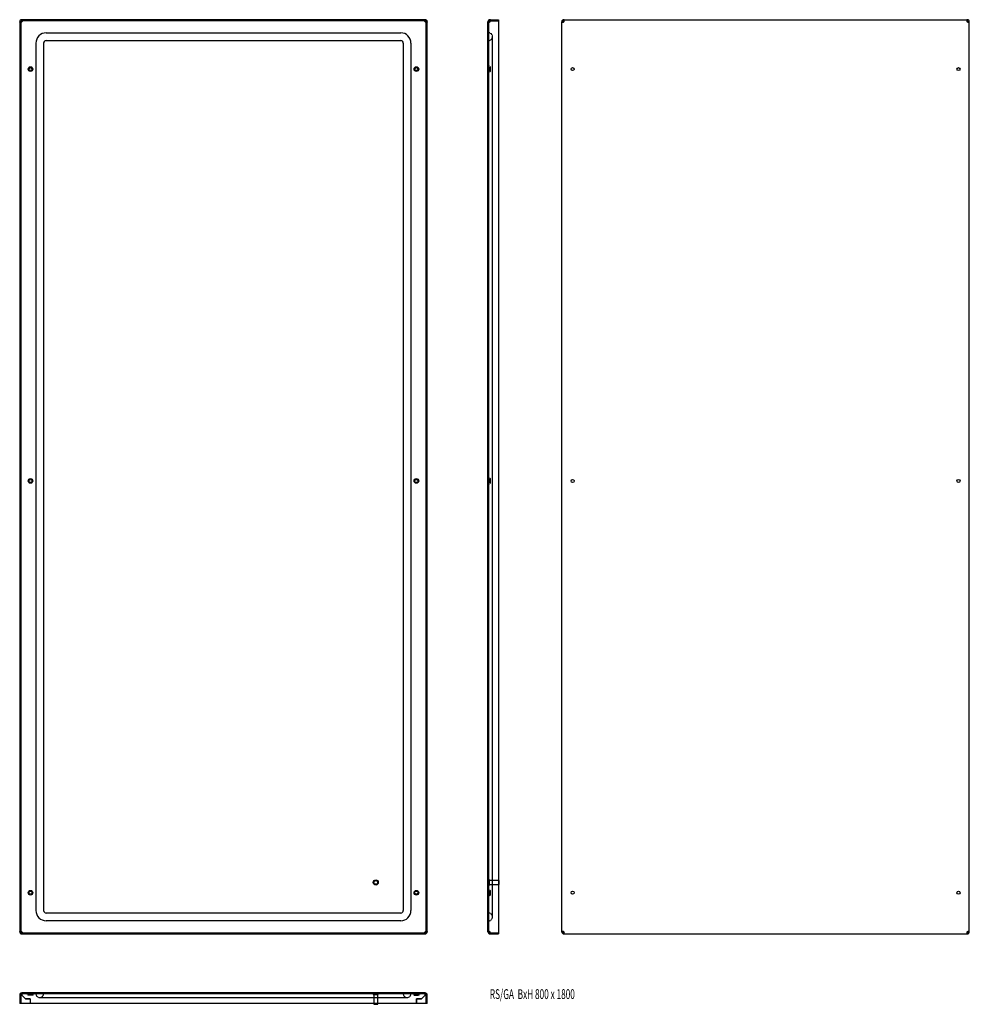
# Model space of a CAD drawing. Extents: x -251 to 1595, y -931 to 982.
import ezdxf
from ezdxf.enums import TextEntityAlignment as Align

# ---------------------------------------------------------------- set-up
doc = ezdxf.new("R2010")
doc.units = 0
doc.linetypes.add('HIDDEN', pattern=[1.905, 1.27, -0.635])
doc.layers.get('0').update_dxf_attribs({"linetype": 'CONTINUOUS'})
doc.layers.add('SLD-0', color=7, linetype='CONTINUOUS')

msp = doc.modelspace()

# ---------------------------------------------------------------- linework, layer by layer
at = {"color": 7, "linetype": 'CONTINUOUS'}
for p, q in [((-250.7, 978.1), (-250.7, -789.9)), ((-248.7, 978.1), (-248.7, -789.9)), ((-230.2, 982.1), (-246.7, 982.1)), ((-230.2, 980.1), (-246.7, 980.1)), ((-230.2, 982.1), (-230.2, 980.1)), ((520.8, 982.1), (-230.2, 982.1)), ((-230.2, 980.1), (-230.2, 982.1)), ((520.8, 980.1), (-230.2, 980.1)), ((520.8, 982.1), (520.8, 980.1)), ((520.8, 980.1), (520.8, 982.1)), ((537.3, 982.1), (520.8, 982.1)), ((537.3, 980.1), (520.8, 980.1)), ((539.3, -789.9), (539.3, 978.1)), ((541.3, -789.9), (541.3, 978.1)), ((661.2, 978.1), (659.2, 978.1)), ((659.2, 978.1), (659.2, 977.9)), ((659.2, -789.7), (659.2, 977.9)), ((661.2, 977.9), (659.2, 977.9)), ((661.2, 978.1), (661.2, 977.9)), ((663.2, 977.9), (662.4, 977.5)), ((663.3, 982.1), (663.2, 982.1)), ((663.2, 980.1), (663.2, 982.1)), ((663.3, 980.1), (663.2, 980.1)), ((663.3, 980.1), (663.3, 982.1)), ((663.4, 982.1), (663.3, 982.1)), ((663.3, 980.1), (663.3, 982.1)), ((663.4, 980.1), (663.3, 980.1)), ((663.4, 982.1), (679.7, 982.1)), ((663.4, 982.1), (663.4, 980.1)), ((679.7, 982.1), (679.7, 978.1)), ((679.7, 978.1), (679.7, -789.9)), ((802.9, 977.9), (802.9, 978.1)), ((804.9, 978.1), (802.9, 978.1)), ((802.9, -789.7), (802.9, 977.9)), ((804.9, 977.9), (802.9, 977.9)), ((804.9, 977.9), (804.9, 978.1)), ((806.9, 980.1), (806.9, 982.1)), ((806.9, 982.1), (807, 982.1)), ((806.9, 980.1), (807, 980.1)), ((807, 982.1), (807, 980.1)), ((807, 982.1), (807.1, 982.1)), ((807, 982.1), (807, 980.1)), ((807, 980.1), (807.1, 980.1)), ((807.1, 982.1), (807.1, 980.1)), ((807.1, 982.1), (1590.7, 982.1)), ((1590.7, 980.1), (1590.7, 982.1)), ((1590.8, 982.1), (1590.7, 982.1)), ((1590.8, 980.1), (1590.7, 980.1)), ((1590.8, 980.1), (1590.8, 982.1)), ((1590.8, 980.1), (1590.8, 982.1)), ((1590.9, 982.1), (1590.8, 982.1)), ((1590.9, 980.1), (1590.8, 980.1)), ((1590.9, 982.1), (1590.9, 980.1)), ((1594.9, 978.1), (1592.9, 978.1)), ((1592.9, 977.9), (1592.9, 978.1)), ((1592.9, 977.9), (1594.9, 977.9)), ((1594.9, 977.9), (1594.9, 978.1)), ((1594.9, -789.7), (1594.9, 977.9)), ((-199.2, 956.6), (489.8, 956.6)), ((-199.2, 941.6), (489.8, 941.6)), ((-219.2, 936.6), (-219.2, -748.4)), ((-204.2, 936.6), (-204.2, -748.4)), ((494.8, 936.6), (494.8, -748.4)), ((509.8, 936.6), (509.8, -748.4)), ((680.7, -689.9), (679.7, -689.9)), ((679.7, -697.9), (680.7, -697.9)), ((681.2, -690.4), (680.7, -689.9)), ((680.7, -697.9), (680.7, -689.9)), ((680.7, -697.9), (681.2, -697.4)), ((681.2, -697.4), (681.2, -690.4)), ((489.8, -753.4), (-199.2, -753.4)), ((489.8, -768.4), (-199.2, -768.4)), ((-246.7, -791.9), (-230.2, -791.9)), ((-246.7, -793.9), (-230.2, -793.9)), ((-230.2, -793.9), (-230.2, -791.9)), ((-230.2, -791.9), (520.8, -791.9)), ((-230.2, -791.9), (-230.2, -793.9)), ((-230.2, -793.9), (520.8, -793.9)), ((520.8, -793.9), (520.8, -791.9)), ((520.8, -791.9), (520.8, -793.9)), ((520.8, -791.9), (537.3, -791.9)), ((520.8, -793.9), (537.3, -793.9)), ((659.2, -789.7), (661.2, -789.7)), ((659.2, -789.9), (659.2, -789.7)), ((661.2, -789.9), (659.2, -789.9)), ((661.2, -789.9), (661.2, -789.7)), ((663.2, -791.9), (663.2, -793.9)), ((663.3, -791.9), (663.2, -791.9)), ((663.3, -793.9), (663.2, -793.9)), ((663.3, -793.9), (663.3, -791.9)), ((663.4, -791.9), (663.3, -791.9)), ((663.3, -793.9), (663.3, -791.9)), ((663.4, -793.9), (663.3, -793.9)), ((663.4, -793.9), (663.4, -791.9)), ((663.4, -793.9), (679.7, -793.9)), ((679.7, -789.9), (679.7, -793.9)), ((802.9, -789.7), (804.9, -789.7)), ((802.9, -789.7), (802.9, -789.9)), ((804.9, -789.9), (802.9, -789.9)), ((804.9, -789.7), (804.9, -789.9)), ((806.9, -791.9), (806.9, -793.9)), ((806.9, -791.9), (807, -791.9)), ((806.9, -793.9), (807, -793.9)), ((807, -791.9), (807, -793.9)), ((807, -791.9), (807.1, -791.9)), ((807, -791.9), (807, -793.9)), ((807, -793.9), (807.1, -793.9)), ((807.1, -793.9), (807.1, -791.9)), ((807.1, -793.9), (1590.7, -793.9)), ((1590.7, -791.9), (1590.7, -793.9)), ((1590.8, -791.9), (1590.7, -791.9)), ((1590.8, -793.9), (1590.7, -793.9)), ((1590.8, -793.9), (1590.8, -791.9)), ((1590.8, -793.9), (1590.8, -791.9)), ((1590.9, -791.9), (1590.8, -791.9)), ((1590.9, -793.9), (1590.8, -793.9)), ((1590.9, -793.9), (1590.9, -791.9)), ((1594.9, -789.7), (1592.9, -789.7)), ((1592.9, -789.7), (1592.9, -789.9)), ((1594.9, -789.9), (1592.9, -789.9)), ((1594.9, -789.7), (1594.9, -789.9)), ((-250.7, -912.6), (-250.7, -912.9)), ((-248.7, -912.6), (-250.7, -912.6)), ((-250.7, -912.9), (-250.7, -929.1)), ((-250.7, -912.9), (-248.7, -912.9)), ((-248.7, -912.6), (-248.7, -912.9)), ((-246.7, -910.6), (-246.7, -908.6)), ((-246.5, -908.6), (-246.7, -908.6)), ((-246.5, -910.6), (-246.7, -910.6)), ((-239.5, -919.9), (-246.6, -912.8)), ((-246.6, -912.8), (-239.5, -919.9)), ((-246.5, -910.6), (-246.5, -908.6)), ((537.1, -908.6), (-246.5, -908.6)), ((530, -919.9), (537.2, -912.8)), ((537.2, -912.8), (530, -919.9)), ((537.1, -908.6), (537.1, -910.6)), ((537.1, -908.6), (537.3, -908.6)), ((537.1, -910.6), (537.3, -910.6)), ((537.3, -910.6), (537.3, -908.6)), ((539.3, -912.6), (541.3, -912.6)), ((539.3, -912.6), (539.3, -912.9)), ((539.3, -912.9), (541.3, -912.9)), ((541.3, -912.6), (541.3, -912.9)), ((541.3, -929.1), (541.3, -912.9)), ((-246.7, -929.1), (-250.7, -929.1)), ((-230.2, -929.1), (-246.7, -929.1)), ((-230.2, -919.9), (-239.5, -919.9)), ((-239.5, -919.9), (-230.2, -919.9)), ((-230.2, -919.9), (-230.2, -929.1)), ((-230.2, -919.9), (-230.2, -929.1)), ((520.8, -929.1), (-230.2, -929.1)), ((437.3, -929.1), (437.3, -930.1)), ((437.3, -930.1), (437.8, -930.6)), ((437.3, -930.1), (441.3, -930.1)), ((437.8, -930.6), (441.3, -930.6)), ((441.3, -930.1), (445.3, -930.1)), ((441.3, -930.6), (444.8, -930.6)), ((444.8, -930.6), (445.3, -930.1)), ((445.3, -930.1), (445.3, -929.1)), ((520.8, -929.1), (520.8, -919.9)), ((520.8, -919.9), (530, -919.9)), ((530, -919.9), (520.8, -919.9)), ((520.8, -919.9), (520.8, -929.1)), ((537.3, -929.1), (520.8, -929.1)), ((541.3, -929.1), (537.3, -929.1))]:
    msp.add_line(p, q, dxfattribs=at)
at = {"color": 7, "linetype": 'HIDDEN'}
for p, q in [((-250.7, 978.1), (-248.7, 978.1)), ((-248.7, 977.9), (-250.7, 977.9)), ((-249.6, 977.1), (-248.1, 977.1)), ((-246.7, 982.1), (-246.7, 980.1)), ((-246.6, 980.1), (-246.6, 982.1)), ((-246.6, 980.1), (-246.6, 982.1)), ((-246.5, 980.1), (-246.5, 982.1)), ((-245.7, 979.5), (-245.7, 980.9)), ((-245.7, 980.9), (-245.7, 979.5)), ((-239.5, 982.1), (-239.5, 980.1)), ((-239.5, 982.1), (-239.5, 980.1)), ((530, 982.1), (530, 980.1)), ((530, 982.1), (530, 980.1)), ((536.3, 980.9), (536.3, 979.5)), ((537.1, 982.1), (537.1, 980.1)), ((537.2, 982.1), (537.2, 980.1)), ((537.2, 982.1), (537.2, 980.1)), ((537.3, 980.1), (537.3, 982.1)), ((538.7, 977.1), (540.2, 977.1)), ((539.3, 978.1), (541.3, 978.1)), ((539.3, 977.9), (541.3, 977.9)), ((660.7, 977.1), (660.4, 977.1)), ((660.4, 977.1), (661.8, 977.1)), ((661.2, -789.7), (661.2, 977.9)), ((663.4, 980.1), (679.7, 980.1)), ((664.2, 979.5), (664.2, 981)), ((670.4, 982.1), (670.4, 980.1)), ((670.4, 982.1), (670.4, 980.1)), ((668.2, 936.6), (668.2, 949.1)), ((668.2, -748.4), (668.2, 936.6)), ((662.4, 889.1), (660, 891.1)), ((660, 881.1), (662.4, 883.1)), ((663.7, 890.6), (661.3, 892.6)), ((661.3, 879.6), (663.7, 881.6)), ((663.7, 890.6), (662.4, 889.1)), ((662.4, 889.1), (662.4, 883.1)), ((662.4, 883.1), (663.7, 881.6)), ((663.7, 890.6), (663.7, 886.1)), ((663.7, 886.1), (663.7, 881.6)), ((662.4, 89.1), (660, 91.1)), ((660, 81.1), (662.4, 83.1)), ((663.7, 90.6), (661.3, 92.6)), ((661.3, 79.6), (663.7, 81.6)), ((663.7, 90.6), (662.4, 89.1)), ((662.4, 89.1), (662.4, 83.1)), ((662.4, 83.1), (663.7, 81.6)), ((663.7, 90.6), (663.7, 86.1)), ((663.7, 86.1), (663.7, 81.6)), ((662.2, -688.9), (661.2, -688.9)), ((661.2, -698.9), (662.2, -698.9)), ((663.7, -709.4), (661.3, -707.4)), ((662.2, -698.9), (662.2, -688.9)), ((679.7, -689.9), (662.2, -689.9)), ((662.2, -697.9), (679.7, -697.9)), ((662.4, -710.9), (660, -708.9)), ((660, -718.9), (662.4, -716.9)), ((661.3, -720.4), (663.7, -718.4)), ((663.7, -709.4), (662.4, -710.9)), ((662.4, -710.9), (662.4, -716.9)), ((662.4, -716.9), (663.7, -718.4)), ((663.7, -709.4), (663.7, -713.9)), ((663.7, -713.9), (663.7, -718.4)), ((668.2, -760.9), (668.2, -748.4)), ((-250.7, -789.7), (-248.7, -789.7)), ((-250.7, -789.9), (-248.7, -789.9)), ((-248.1, -788.9), (-249.6, -788.9)), ((-246.7, -793.9), (-246.7, -791.9)), ((-246.6, -793.9), (-246.6, -791.9)), ((-246.6, -793.9), (-246.6, -791.9)), ((-246.5, -791.9), (-246.5, -793.9)), ((-245.7, -792.7), (-245.7, -791.3)), ((-239.5, -793.9), (-239.5, -791.9)), ((-239.5, -793.9), (-239.5, -791.9)), ((530, -793.9), (530, -791.9)), ((530, -793.9), (530, -791.9)), ((536.3, -791.3), (536.3, -792.7)), ((536.3, -792.7), (536.3, -791.3)), ((537.1, -793.9), (537.1, -791.9)), ((537.2, -791.9), (537.2, -793.9)), ((537.2, -791.9), (537.2, -793.9)), ((537.3, -791.9), (537.3, -793.9)), ((540.2, -788.9), (538.7, -788.9)), ((541.3, -789.7), (539.3, -789.7)), ((539.3, -789.9), (541.3, -789.9)), ((661.8, -788.9), (660.4, -788.9)), ((663.4, -791.9), (679.7, -791.9)), ((664.2, -792.8), (664.2, -791.3)), ((670.4, -793.9), (670.4, -791.9)), ((670.4, -793.9), (670.4, -791.9)), ((-249.5, -913.6), (-248.1, -913.6)), ((-248.7, -912.9), (-248.7, -929.1)), ((537.1, -910.6), (-246.5, -910.6)), ((-245.7, -911.2), (-245.7, -909.8)), ((-236.2, -910.8), (-234.2, -913.1)), ((-234.7, -909.5), (-232.7, -911.8)), ((-232.7, -911.8), (-234.2, -913.1)), ((-225.2, -913.1), (-234.2, -913.1)), ((-226.7, -911.8), (-232.7, -911.8)), ((-226.7, -911.8), (-224.7, -909.5)), ((-225.2, -913.1), (-226.7, -911.8)), ((-225.2, -913.1), (-223.2, -910.8)), ((-211.7, -917.7), (-199.2, -917.7)), ((-199.2, -917.7), (489.8, -917.7)), ((436.3, -910.6), (436.3, -911.6)), ((436.3, -911.6), (441.3, -911.6)), ((437.3, -911.6), (437.3, -929.1)), ((441.3, -911.6), (446.3, -911.6)), ((445.3, -929.1), (445.3, -911.6)), ((446.3, -911.6), (446.3, -910.6)), ((489.8, -917.7), (502.3, -917.7)), ((513.8, -910.8), (515.8, -913.1)), ((515.3, -909.5), (517.3, -911.8)), ((517.3, -911.8), (515.8, -913.1)), ((515.8, -913.1), (524.8, -913.1)), ((517.3, -911.8), (523.3, -911.8)), ((523.3, -911.8), (525.3, -909.5)), ((524.8, -913.1), (523.3, -911.8)), ((524.8, -913.1), (526.8, -910.8)), ((536.3, -909.8), (536.3, -911.2)), ((538.7, -913.6), (540.1, -913.6)), ((539.3, -929.1), (539.3, -912.9))]:
    msp.add_line(p, q, dxfattribs=at)
for points in [[(-248.5, 977.3), (-249, 977.2), (-249.6, 977.1), (-250, 977.2), (-250.4, 977.3), (-250.6, 977.5), (-250.7, 977.9)], [(-246.7, 977.9), (-246.7, 977.9)], [(-246.5, 982.1), (-246.1, 982), (-245.9, 981.8), (-245.8, 981.4), (-245.7, 980.9), (-245.8, 980.3), (-245.8, 979.9)], [(-246.5, 978.1), (-246.5, 978.1)], [(536.4, 979.9), (536.3, 980.3), (536.3, 980.9), (536.3, 981.4), (536.5, 981.8), (536.7, 982), (537.1, 982.1)], [(537.1, 978.1), (537.1, 978.1)], [(537.3, 977.9), (537.3, 977.9)], [(541.3, 977.9), (541.2, 977.5), (541, 977.3), (540.6, 977.2), (540.2, 977.1), (539.6, 977.2), (539.1, 977.3)], [(663.2, 977.9), (663.2, 977.9)], [(663.2, 977.9), (663.2, 977.9)], [(663.4, 978.1), (663.4, 978.1)], [(663.4, 978.1), (663.4, 978.1)], [(664.2, 979.5), (664.1, 979.8), (664, 979.9)], [(-250.7, -789.7), (-250.6, -789.3), (-250.4, -789.1), (-250, -788.9), (-249.6, -788.9), (-249, -788.9), (-248.5, -789)], [(-246.7, -789.7), (-246.7, -789.7)], [(-246.5, -789.9), (-246.5, -789.9)], [(-245.8, -791.7), (-245.8, -792.1), (-245.7, -792.7), (-245.8, -793.2), (-245.9, -793.6), (-246.1, -793.8), (-246.5, -793.9)], [(537.1, -793.9), (536.7, -793.8), (536.5, -793.6), (536.3, -793.2), (536.3, -792.7), (536.3, -792.1), (536.4, -791.7)], [(537.1, -789.9), (537.1, -789.9)], [(537.3, -789.7), (537.3, -789.7)], [(539.1, -789), (539.6, -788.9), (540.2, -788.9), (540.6, -788.9), (541, -789.1), (541.2, -789.3), (541.3, -789.7)], [(663.2, -789.7), (663.2, -789.7)], [(663.2, -789.7), (663.2, -789.7)], [(663.4, -789.9), (663.4, -789.9)], [(663.4, -789.9), (663.4, -789.9)], [(664, -791.7), (664.1, -791.6), (664.2, -791.3)], [(-246.7, -912.9), (-246.7, -912.9)], [(-246.7, -912.9), (-246.7, -912.9)], [(-246.5, -912.6), (-246.5, -912.6)], [(-246.5, -912.6), (-246.5, -912.6)], [(-245.7, -911.2), (-245.8, -911), (-245.9, -910.8)], [(536.3, -909.8), (536.3, -909.3), (536.5, -909), (536.7, -908.7), (537.1, -908.6)], [(536.4, -910.8), (536.3, -911), (536.3, -911.2)], [(537.1, -912.6), (537.1, -912.6)], [(537.1, -912.6), (537.1, -912.6)], [(537.3, -912.9), (537.3, -912.9)], [(537.3, -912.9), (537.3, -912.9)]]:
    msp.add_lwpolyline(points, dxfattribs=at)
at = {"color": 7, "linetype": 'CONTINUOUS'}
for points in [[(-246.7, 977.9), (-247.1, 977.5), (-247.5, 977.3), (-247.8, 977.2), (-248.1, 977.1), (-248.4, 977.2), (-248.5, 977.3), (-248.7, 977.5), (-248.7, 977.9)], [(-246.5, 980.1), (-246.1, 980.1), (-245.9, 979.9), (-245.8, 979.8), (-245.7, 979.5), (-245.8, 979.2), (-245.9, 978.9), (-246.1, 978.5), (-246.5, 978.1)], [(537.1, 978.1), (536.7, 978.5), (536.5, 978.9), (536.3, 979.2), (536.3, 979.5), (536.3, 979.8), (536.5, 979.9), (536.7, 980.1), (537.1, 980.1)], [(539.3, 977.9), (539.3, 977.5), (539.1, 977.3), (539, 977.2), (538.7, 977.1), (538.4, 977.2), (538.1, 977.3), (537.7, 977.5), (537.3, 977.9)], [(659.2, 977.9), (659.3, 977.5), (659.5, 977.3), (659.9, 977.2), (660.4, 977.1), (661, 977.2), (661.6, 977.3), (662.4, 977.5), (663.2, 977.9)], [(663.4, 978.1), (663.7, 978.9), (664, 979.7), (664.1, 980.4), (664.2, 981), (664.1, 981.5), (664, 981.8), (663.7, 982), (663.4, 982.1)], [(802.9, 977.9), (803, 977.5), (803.2, 977.3), (803.5, 977.2), (804, 977.1), (804.6, 977.2), (805.3, 977.3), (806.1, 977.5), (806.9, 977.9)], [(807.1, 978.1), (807.5, 978.9), (807.7, 979.7), (807.8, 980.3), (807.9, 980.9), (807.8, 981.4), (807.7, 981.8), (807.5, 982), (807.1, 982.1)], [(1590.7, 982.1), (1590.3, 982), (1590.1, 981.8), (1589.9, 981.4), (1589.9, 980.9), (1589.9, 980.3), (1590.1, 979.7), (1590.3, 978.9), (1590.7, 978.1)], [(1590.9, 977.9), (1591.7, 977.5), (1592.5, 977.3), (1593.2, 977.2), (1593.8, 977.1), (1594.2, 977.2), (1594.6, 977.3), (1594.8, 977.5), (1594.9, 977.9)], [(-248.7, -789.7), (-248.7, -789.3), (-248.5, -789.1), (-248.4, -788.9), (-248.1, -788.9), (-247.8, -788.9), (-247.5, -789.1), (-247.1, -789.3), (-246.7, -789.7)], [(-246.5, -789.9), (-246.1, -790.3), (-245.9, -790.7), (-245.8, -791), (-245.7, -791.3), (-245.8, -791.5), (-245.9, -791.7), (-246.1, -791.9), (-246.5, -791.9)], [(537.1, -791.9), (536.7, -791.9), (536.5, -791.7), (536.3, -791.5), (536.3, -791.3), (536.3, -791), (536.5, -790.7), (536.7, -790.3), (537.1, -789.9)], [(537.3, -789.7), (537.7, -789.3), (538.1, -789.1), (538.4, -788.9), (538.7, -788.9), (539, -788.9), (539.1, -789.1), (539.3, -789.3), (539.3, -789.7)], [(663.2, -789.7), (662.4, -789.3), (661.6, -789.1), (661, -788.9), (660.4, -788.9), (659.9, -788.9), (659.5, -789.1), (659.3, -789.3), (659.2, -789.7)], [(663.4, -793.9), (663.7, -793.8), (664, -793.6), (664.1, -793.2), (664.2, -792.8), (664.1, -792.2), (664, -791.5), (663.7, -790.7), (663.4, -789.9)], [(806.9, -789.7), (806.1, -789.3), (805.3, -789.1), (804.6, -788.9), (804, -788.9), (803.5, -788.9), (803.2, -789.1), (803, -789.3), (802.9, -789.7)], [(807.1, -793.9), (807.5, -793.8), (807.7, -793.6), (807.8, -793.2), (807.9, -792.7), (807.8, -792.1), (807.7, -791.4), (807.5, -790.7), (807.1, -789.9)], [(1590.7, -789.9), (1590.3, -790.7), (1590.1, -791.4), (1589.9, -792.1), (1589.9, -792.7), (1589.9, -793.2), (1590.1, -793.6), (1590.3, -793.8), (1590.7, -793.9)], [(1594.9, -789.7), (1594.8, -789.3), (1594.6, -789.1), (1594.2, -788.9), (1593.8, -788.9), (1593.2, -788.9), (1592.5, -789.1), (1591.7, -789.3), (1590.9, -789.7)], [(-250.7, -912.9), (-250.6, -913.2), (-250.4, -913.5), (-250, -913.6), (-249.5, -913.6), (-248.9, -913.6), (-248.3, -913.5), (-247.5, -913.2), (-246.7, -912.9)], [(-246.5, -912.6), (-246.1, -911.8), (-245.9, -911.1), (-245.8, -910.4), (-245.7, -909.8), (-245.8, -909.3), (-245.9, -909), (-246.1, -908.7), (-246.5, -908.6)], [(537.1, -908.6), (536.7, -908.7), (536.5, -909), (536.3, -909.3), (536.3, -909.8), (536.3, -910.4), (536.5, -911.1), (536.7, -911.8), (537.1, -912.6)], [(537.3, -912.9), (538.1, -913.2), (538.8, -913.5), (539.5, -913.6), (540.1, -913.6), (540.6, -913.6), (541, -913.5), (541.2, -913.2), (541.3, -912.9)]]:
    msp.add_lwpolyline(points, dxfattribs=at)
for centre, radius in [((-229.7, 886.1), 4.52), ((-229.7, 886.1), 3), ((520.3, 886.1), 4.52), ((520.3, 886.1), 3), ((823.9, 886.1), 3), ((1573.9, 886.1), 3), ((-229.7, 86.1), 4.52), ((-229.7, 86.1), 3), ((520.3, 86.1), 4.52), ((520.3, 86.1), 3), ((823.9, 86.1), 3), ((1573.9, 86.1), 3), ((441.3, -693.9), 5), ((441.3, -693.9), 4), ((441.3, -693.9), 3.5), ((-229.7, -713.9), 4.52), ((-229.7, -713.9), 3), ((520.3, -713.9), 4.52), ((520.3, -713.9), 3), ((823.9, -713.9), 3), ((1573.9, -713.9), 3)]:
    msp.add_circle(centre, radius, dxfattribs=at)
for centre, radius, start, end in [((-246.7, 978.1), 4, 90, 180), ((-246.7, 978.1), 2, 90, 180), ((-250, 984.7), 7.6, 281.6961, 296.0589), ((-248.7, 980.1), 3, 311.8103, 318.1897), ((-253.4, 981.5), 7.73, 333.5643, 347.466), ((544, 981.5), 7.73, 192.534, 206.4357), ((539.3, 980.1), 3, 221.8103, 228.1897), ((537.3, 978.1), 4, 0, 90), ((537.3, 978.1), 2, 0, 90), ((540.6, 984.7), 7.6, 243.9411, 258.3039), ((663.2, 978.1), 4, 90, 180), ((663.2, 978.1), 2, 90, 180), ((661.8, 977.8), 0.644, 169.4817, 231.8988), ((661.2, 980.1), 3, 311.8103, 318.1897), ((663.5, 979.4), 0.684, 43.6066, 100.0497), ((806.9, 978.1), 4, 90, 180), ((806.9, 978.1), 2, 90, 180), ((805.6, 977.8), 0.684, 169.9503, 226.3934), ((804.9, 980.1), 3, 311.8103, 318.1897), ((807.2, 979.5), 0.644, 38.1012, 100.5183), ((1590.5, 979.5), 0.644, 79.4817, 141.8988), ((1592.9, 980.1), 3, 221.8103, 228.1897), ((1590.9, 978.1), 4, 360, 90), ((1590.9, 978.1), 2, 360, 90), ((1592.2, 977.8), 0.684, 313.6066, 10.0497), ((-199.2, 936.6), 20, 90, 180), ((489.8, 936.6), 20, 360, 90), ((-199.2, 936.6), 5, 90, 180), ((489.8, 936.6), 5, 360, 90), ((-199.2, -748.4), 20, 180, 270), ((-199.2, -748.4), 5, 180, 270), ((489.8, -748.4), 20, 270, 360), ((489.8, -748.4), 5, 270, 360), ((-246.7, -789.9), 4, 180, 270), ((-246.7, -789.9), 2, 180, 270), ((-250, -796.5), 7.6, 63.9411, 78.3039), ((-248.7, -791.9), 3, 41.8103, 48.1897), ((-253.4, -793.3), 7.73, 12.534, 26.4357), ((544, -793.3), 7.73, 153.5643, 167.466), ((539.3, -791.9), 3, 131.8103, 138.1897), ((540.6, -796.5), 7.6, 101.6961, 116.0589), ((537.3, -789.9), 2, 270, 0), ((537.3, -789.9), 4, 270, 0), ((663.2, -789.9), 4, 180, 270), ((661.8, -789.5), 0.644, 128.1012, 190.5183), ((663.2, -789.9), 2, 180, 270), ((661.2, -791.9), 3, 41.8103, 48.1897), ((663.5, -791.2), 0.684, 259.9503, 316.3934), ((806.9, -789.9), 4, 180, 270), ((805.6, -789.5), 0.684, 133.6066, 190.0497), ((806.9, -789.9), 2, 180, 270), ((804.9, -791.9), 3, 41.8103, 48.1897), ((807.2, -791.3), 0.644, 259.4817, 321.8988), ((1590.5, -791.3), 0.644, 218.1012, 280.5183), ((1592.9, -791.9), 3, 131.8103, 138.1897), ((1590.9, -789.9), 2, 270, 360), ((1590.9, -789.9), 4, 270, 0), ((1592.2, -789.5), 0.684, 349.9503, 46.3934), ((-246.7, -912.6), 4, 90, 180), ((-246.7, -912.6), 2, 90, 180), ((-248.1, -913), 0.644, 169.4817, 231.8988), ((-248.7, -910.6), 3, 311.8103, 315), ((-248.7, -910.6), 3, 315, 318.1897), ((-246.3, -911.3), 0.684, 43.6066, 100.0497), ((536.9, -911.3), 0.684, 79.9503, 136.3934), ((539.3, -910.6), 3, 221.8103, 225), ((539.3, -910.6), 3, 225, 228.1897), ((537.3, -912.6), 4, 360, 90), ((537.3, -912.6), 2, 0, 90), ((538.7, -913), 0.644, 308.1012, 10.5183)]:
    msp.add_arc(centre, radius, start, end, dxfattribs=at)
at = {"color": 7, "linetype": 'HIDDEN'}
for centre, radius, start, end in [((661.7, 977.5), 0.438, 222.8377, 277.2803), ((660.7, 949.1), 7.52, 273.8141, 86.1859), ((661.6, 893), 2.47, 180, 229.3251), ((661.6, 879.2), 2.47, 130.6749, 180), ((661.6, 893), 0.47, 180, 229.3251), ((661.6, 879.2), 0.47, 130.6749, 180), ((661.6, 93), 2.47, 180, 229.3251), ((661.6, 79.2), 2.47, 130.6749, 180), ((661.6, 93), 0.47, 180, 229.3251), ((661.6, 79.2), 0.47, 130.6749, 180), ((661.6, -707), 2.47, 180, 229.3251), ((661.6, -707), 0.47, 180, 229.3251), ((661.6, -720.8), 2.47, 130.6749, 180), ((661.6, -720.8), 0.47, 130.6749, 180), ((660.7, -760.9), 7.52, 273.8141, 86.1859), ((661.7, -789.3), 0.438, 82.7197, 137.1623), ((-248.1, -913.2), 0.438, 222.8377, 277.2803), ((-236.6, -911.1), 2.47, 40.6749, 90), ((-236.6, -911.1), 0.47, 40.6749, 90), ((-222.8, -911.1), 2.47, 90, 139.3251), ((-222.8, -911.1), 0.47, 90, 139.3251), ((-211.7, -910.1), 7.52, 183.8141, 356.1859), ((502.3, -910.1), 7.52, 183.8141, 356.1859), ((513.4, -911.1), 2.47, 40.6749, 90), ((513.4, -911.1), 0.47, 40.6749, 90), ((527.2, -911.1), 2.47, 90, 139.3251), ((527.2, -911.1), 0.47, 90, 139.3251), ((538.7, -913.2), 0.438, 262.7197, 317.1623)]:
    msp.add_arc(centre, radius, start, end, dxfattribs=at)

# ---------------------------------------------------------------- texts
at = {"layer": 'SLD-0', "width": 0.616667}
msp.add_text('RS/GA  BxH 800 x 1800', height=19.05, dxfattribs=at).set_placement((663.1, -926.3), align=Align.BOTTOM_LEFT)

doc.saveas('drawing.dxf')
